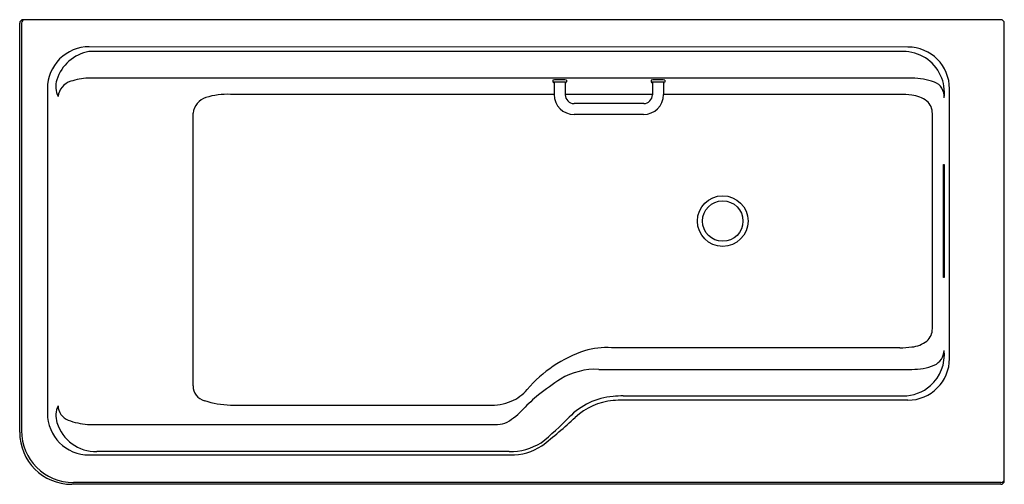
# Model space of a CAD drawing. Extents: x 4597.7 to 4664.7, y 253.1 to 284.7.
import ezdxf

# ---------------------------------------------------------------- set-up
doc = ezdxf.new("R2010")
doc.units = 0
doc.header["$LTSCALE"] = 0.64311
doc.layers.get('0').update_dxf_attribs({"color": 255, "linetype": 'CONTINUOUS'})
doc.layers.get('DEFPOINTS').update_dxf_attribs({"linetype": 'CONTINUOUS'})
doc.styles.get("Standard").update_dxf_attribs({"font": 'txt', "width": 0.8})

msp = doc.modelspace()

# ---------------------------------------------------------------- linework, layer by layer
for p, q in [((4597.697, 256.616), (4597.697, 284.451)), ((4597.815, 284.45), (4597.815, 256.73)), ((4664.508, 284.687), (4597.933, 284.687)), ((4664.744, 253.309), (4664.744, 284.451)), ((4657.847, 282.527), (4602.413, 282.527)), ((4658.176, 282.826), (4602.427, 282.845)), ((4658.457, 280.712), (4602.338, 280.712)), ((4633.996, 280.573), (4633.996, 280.456)), ((4633.996, 280.456), (4634.037, 280.415)), ((4634.095, 280.426), (4634.095, 279.592)), ((4634.843, 280.426), (4634.843, 279.583)), ((4634.941, 280.456), (4634.901, 280.415)), ((4634.941, 280.573), (4634.941, 280.456)), ((4640.689, 280.573), (4640.689, 280.456)), ((4640.689, 280.456), (4640.729, 280.415)), ((4640.788, 280.426), (4640.788, 279.583)), ((4641.536, 280.426), (4641.536, 279.592)), ((4641.634, 280.456), (4641.594, 280.415)), ((4641.634, 280.573), (4641.634, 280.456)), ((4599.586, 280.005), (4599.586, 257.909)), ((4634.095, 279.608), (4612.043, 279.608)), ((4640.788, 279.608), (4634.843, 279.608)), ((4657.633, 279.608), (4641.536, 279.608)), ((4661.015, 261.636), (4661.015, 279.986)), ((4640.188, 278.983), (4635.443, 278.983)), ((4609.508, 259.769), (4609.508, 278.333)), ((4659.843, 278.302), (4659.843, 263.67)), ((4640.178, 278.235), (4635.452, 278.235)), ((4660.608, 274.825), (4660.647, 274.825)), ((4660.608, 267.148), (4660.608, 274.825)), ((4660.647, 274.825), (4660.647, 267.148)), ((4660.647, 267.148), (4660.608, 267.148)), ((4657.633, 262.364), (4637.988, 262.364)), ((4637.144, 260.895), (4658.446, 260.895)), ((4638.8, 259.084), (4657.842, 259.084)), ((4612.041, 258.466), (4629.65, 258.466)), ((4658.175, 258.796), (4638.8, 258.796)), ((4602.317, 257.152), (4630.243, 257.152)), ((4602.426, 255.069), (4631.107, 255.069)), ((4631.03, 255.296), (4602.956, 255.296)), ((4664.508, 253.073), (4601.24, 253.073)), ((4664.508, 253.191), (4601.355, 253.191))]:
    msp.add_line(p, q)
for radius in [1.723, 1.378]:
    msp.add_circle((4645.571, 270.986), radius)
for centre, radius, start, end in [((4597.933, 284.451), 0.236, 89.99503, 180), ((4598.052, 284.45), 0.236, 90, 180), ((4664.508, 284.451), 0.236, 0, 90), ((4602.426, 280.005), 2.84, 89.97754, 180), ((4602.934, 279.732), 2.843, 100.5627, 162.20065), ((4657.86, 279.716), 2.811, 24.89324, 90.27439), ((4658.175, 279.986), 2.84, 0, 89.9834), ((4601.697, 280.129), 1.543, 162.20065, 205.78192), ((4601.55, 279.3), 1.253, 107.28467, 172.73165), ((4602.671, 275.698), 5.025, 93.79463, 107.28467), ((4634.469, 276.851), 3.753, 82.76728, 97.23272), ((4634.086, 280.333), 0.0949, 96.37871, 121.19848), ((4634.101, 280.58), 0.178, 248.8246, 268.07965), ((4634.125, 280.285), 0.144, 91.59428, 114.50398), ((4634.096, 280.463), 0.0559, 236.28657, 268.44802), ((4634.299, 278.427), 2.013, 93.05272, 96.37871), ((4634.441, 276.394), 4.048, 89.60658, 94.53399), ((4634.464, 274.597), 5.847, 89.95095, 92.6677), ((4634.474, 274.597), 5.847, 87.3323, 90.04905), ((4634.497, 276.394), 4.048, 85.46601, 90.39342), ((4634.639, 278.427), 2.013, 83.62129, 86.94728), ((4634.813, 280.285), 0.144, 65.49602, 88.40572), ((4634.841, 280.463), 0.0559, 271.55198, 303.71343), ((4634.837, 280.58), 0.177, 271.8961, 291.19965), ((4634.852, 280.333), 0.0949, 58.80152, 83.62129), ((4641.162, 276.851), 3.753, 82.76728, 97.23272), ((4640.779, 280.333), 0.0949, 96.37871, 121.19848), ((4640.793, 280.577), 0.174, 248.63863, 268.26562), ((4640.818, 280.285), 0.144, 91.59428, 114.50398), ((4640.789, 280.463), 0.0559, 236.28657, 268.44802), ((4640.992, 278.427), 2.013, 93.05272, 96.37871), ((4641.134, 276.394), 4.048, 89.60658, 94.53399), ((4641.157, 274.597), 5.847, 89.95095, 92.6677), ((4641.167, 274.597), 5.847, 87.3323, 90.04905), ((4641.189, 276.394), 4.048, 85.46601, 90.39342), ((4641.332, 278.427), 2.013, 83.62129, 86.94728), ((4641.505, 280.285), 0.144, 65.49602, 88.40572), ((4641.534, 280.463), 0.0559, 271.55198, 303.71343), ((4641.53, 280.58), 0.177, 271.88677, 291.20898), ((4641.545, 280.333), 0.0949, 58.80152, 83.62129), ((4658.47, 276.36), 4.352, 69.66727, 90.17054), ((4659.619, 279.478), 1.029, 354.3618, 69.33658), ((4657.902, 279.736), 2.764, 352.54219, 24.89324), ((4611.869, 274.486), 5.125, 88.05071, 106.86517), ((4635.452, 279.592), 1.357, 180, 270), ((4640.178, 279.592), 1.357, 270, 0), ((4657.669, 274.078), 5.53, 82.02485, 90.37553), ((4610.742, 278.204), 1.24, 106.86517, 174.03127), ((4635.443, 279.583), 0.6, 180, 270), ((4640.188, 279.583), 0.6, 270, 360), ((4658.221, 277.464), 2.102, 53.48441, 84.12041), ((4658.767, 278.339), 1.077, 358.0229, 49.09282), ((4658.767, 263.633), 1.077, 310.90718, 1.9771), ((4638.976, 253.8), 8.825, 108.58312, 139.54532), ((4637.63, 257.205), 5.171, 86.0213, 106.46086), ((4657.669, 267.894), 5.53, 269.62447, 277.97515), ((4658.221, 264.509), 2.102, 275.87959, 306.51559), ((4657.883, 261.876), 2.778, 311.23864, 6.45349), ((4659.522, 262.204), 1.121, 293.82551, 359.17689), ((4658.175, 261.636), 2.84, 270, 0), ((4636.936, 256.186), 4.714, 87.47756, 120.77132), ((4658.491, 264.916), 4.022, 269.35384, 291.65043), ((4644.679, 244.578), 18.662, 122.96431, 128.62714), ((4610.528, 259.754), 1.02, 179.15269, 256.26825), ((4630.045, 261.416), 2.914, 292.59164, 319.54532), ((4657.846, 261.918), 2.834, 269.92877, 311.23858), ((4638.858, 251.863), 9.337, 128.62714, 137.33643), ((4638.493, 254.373), 4.699, 94.81759, 136.03204), ((4638.766, 251.135), 7.949, 89.76065, 94.81759), ((4601.805, 257.74), 1.645, 155.6317, 196.75457), ((4601.404, 258.467), 1.099, 182.50444, 248.56881), ((4612.27, 265.143), 6.681, 252.72365, 268.04045), ((4629.837, 261.914), 3.453, 266.88404, 292.59164), ((4628.571, 261.343), 4.652, 299.86121, 317.33643), ((4638.484, 254.437), 4.346, 95.08024, 132.77623), ((4638.764, 251.286), 7.51, 89.72675, 95.08024), ((4602.426, 257.909), 2.84, 180, 270), ((4620.984, 271.263), 19.629, 308.49239, 316.03204), ((4611.135, 283.996), 35.924, 308.00334, 312.77623), ((4602.91, 258.105), 2.809, 197.37099, 270.93311), ((4602.595, 261.502), 4.359, 248.56881, 266.34766), ((4630.291, 258.355), 1.204, 267.73076, 299.70482), ((4601.24, 256.616), 3.543, 180, 270), ((4601.355, 256.73), 3.539, 180, 269.99998), ((4631.057, 259.408), 4.111, 269.63358, 301.43827), ((4631.138, 258.986), 3.918, 269.55497, 302.68041), ((4664.508, 253.427), 0.236, 269.99997, 0), ((4664.508, 253.309), 0.236, 270, 360)]:
    msp.add_arc(centre, radius, start, end)

# ---------------------------------------------------------------- texts
at = {"layer": 'DEFPOINTS'}
for tag, p, s in [('MODELNUMBER', (4631.214, 268.877), 'K-99024T'), ('TRADENAME', (4631.214, 268.875), 'ALEUTIAN'), ('PRODUCT', (4631.214, 268.873), 'BATH')]:
    msp.add_attdef(tag, p, s, height=0.001, dxfattribs=at)

doc.saveas('drawing.dxf')
